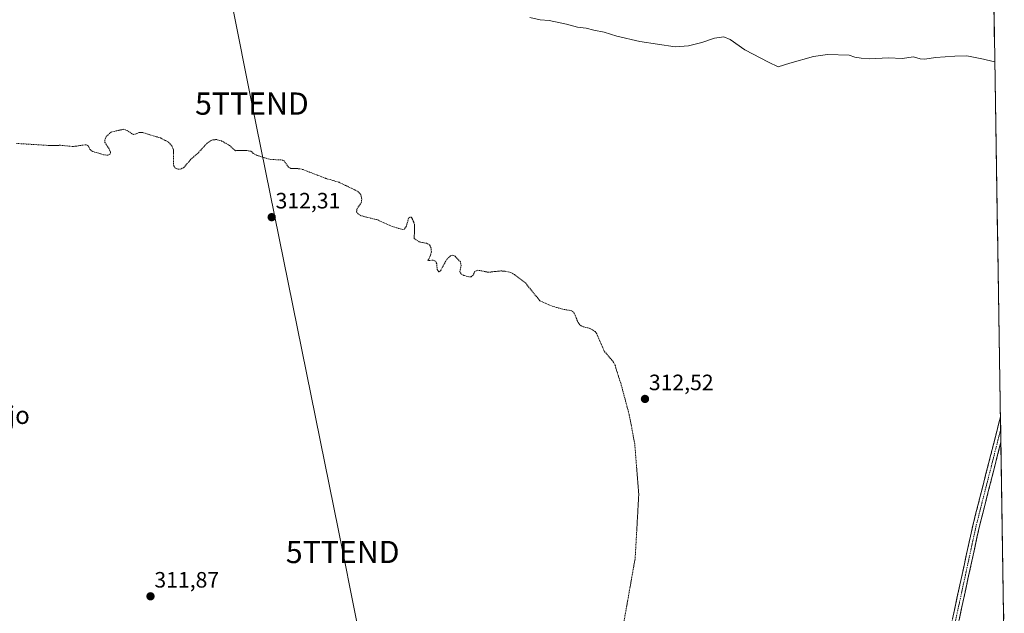
# Model space of a CAD drawing. Units: metres. Extents: x 608057 to 611525, y 4689942 to 4692309.
# Drawn here: x 611065 to 611508, y 4691057 to 4691325 of the extents above; entities that cross this region are included whole.
import ezdxf
from ezdxf.enums import TextEntityAlignment as Align

# ---------------------------------------------------------------- set-up
doc = ezdxf.new("R2010")
doc.units = ezdxf.units.M
doc.header["$MEASUREMENT"] = 0
for name, pattern in [('TRAZO_Y_PUNTO', [1, 0.5, -0.25, 0, -0.25]), ('TRAZOS', [0.75, 0.5, -0.25]), ('TRAZOSX2', [1.5, 1, -0.5])]:
    doc.linetypes.add(name, pattern=pattern)
doc.layers.get('0').update_dxf_attribs({"lineweight": 5})
for name, color, linetype, lineweight in [('Camino', 19, 'TRAZOSX2', 0), ('Camino Cxs', 19, 'Continuous', 0), ('Camino eje', 19, 'TRAZO_Y_PUNTO', 0), ('Carátula', 7, 'Continuous', 5), ('Cultivos herbáceos CxS', 92, 'Continuous', 0), ('Curva de nivel auxiliar', 36, 'TRAZOS', 0), ('Curva de nivel normal', 36, 'Continuous', 0), ('Municipio CxS', 142, 'Continuous', 0), ('Punto de cota en terreno', 7, 'Continuous', 0), ('Rótulo de punto de cota en terreno', 19, 'Continuous', 0), ('Tendido', 6, 'Continuous', 0), ('Texto cartográfico', 19, 'Continuous', 0), ('Torre de tendido puntual', 7, 'Continuous', 0)]:
    doc.layers.add(name, color=color, linetype=linetype, lineweight=lineweight)
doc.styles.add('Arial', font='txt', dxfattribs={"height": 0.2})

# ---------------------------------------------------------------- blocks, each defined once
blk = doc.blocks.new('*U152')
at = {"layer": 'Cultivos herbáceos CxS', "color": 92, "linetype": 'Continuous', "lineweight": 0}
blk.add_polyline3d([(611502.6, 4691384.55, 316.28), (611508.14, 4691037.12, 313.45), (611457.06, 4691023.5, 313.38), (611411.91, 4691008.74, 313.16), (611362.95, 4690989.53, 312.99), (611267.41, 4690966.82, 312.94), (611194.28, 4690947.56, 312.5), (611122.11, 4690937.94, 311.79), (611077.7, 4690930.52, 311.57), (611077.7, 4690930.52, 311.57), (610984.51, 4690948.53, 311.45), (610935.44, 4690965.86, 311.15), (610929.5, 4690973.73, 311), (610936.52, 4691003.71, 311.66), (610959.68, 4691104, 311.61), (611000.49, 4691281.63, 313.91), (611005.98, 4691305.42, 314.51), (611025.76, 4691391.02, 316.1)], dxfattribs=at)
blk = doc.blocks.new('5PATER')
at = {"layer": 'Carátula', "linetype": 'Continuous', "lineweight": 5}
h = blk.add_hatch(color=250, dxfattribs=at)
edge = h.paths.add_edge_path()
edge.add_ellipse((0, 0.01), major_axis=(-1.33, -1.34), ratio=0.999422, start_angle=0, end_angle=360)
blk = doc.blocks.new('5TTEND')
blk.add_text('5TTEND', height=10).set_placement((0, 0), align=Align.MIDDLE_CENTER)

msp = doc.modelspace()

# ---------------------------------------------------------------- linework, layer by layer
at = {"layer": 'Camino', "color": 19, "linetype": 'TRAZOSX2', "lineweight": 0}
for points in [[(611483.15, 4691047.3), (611493.91, 4691096.87), (611506.41, 4691145.96)], [(611506.41, 4691145.96), (611506.5, 4691140.24)], [(611506.5, 4691140.24), (611506.59, 4691134.51)], [(611506.59, 4691134.51), (611496.83, 4691096.18), (611486.41, 4691048.19)]]:
    msp.add_lwpolyline(points, dxfattribs=at)
at = {"layer": 'Camino Cxs', "color": 19, "linetype": 'Continuous', "lineweight": 0}
msp.add_polyline3d([(611484.81, 4691054.96, 313.17), (611485.82, 4691059.62, 313.19), (611486.83, 4691064.28, 313.08), (611487.84, 4691068.93, 312.93), (611488.85, 4691073.59, 313), (611489.87, 4691078.25, 313.1), (611490.88, 4691082.9, 313.07), (611491.89, 4691087.56, 313.04), (611492.9, 4691092.22, 312.95), (611493.91, 4691096.87, 313.01), (611495.08, 4691101.45, 313.12), (611496.24, 4691106.04, 313.1), (611497.41, 4691110.62, 313.02), (611498.57, 4691115.2, 313.06), (611499.74, 4691119.78, 313.13), (611500.91, 4691124.36, 313.19), (611502.07, 4691128.95, 313.15), (611503.24, 4691133.53, 313.14), (611504.41, 4691138.11, 313.21), (611505.57, 4691142.69, 313.32), (611506.41, 4691145.96, 313.27), (611506.59, 4691134.51, 313.27), (611506.16, 4691132.84, 313.25), (611504.99, 4691128.26, 313.15), (611503.83, 4691123.68, 313.12), (611502.66, 4691119.09, 313.17), (611501.5, 4691114.51, 313.22), (611500.33, 4691109.93, 313.09), (611499.16, 4691105.35, 313.05), (611498, 4691100.77, 313.16), (611496.83, 4691096.18, 313.22), (611495.82, 4691091.53, 313.13), (611494.81, 4691086.88, 313.05), (611493.8, 4691082.23, 313.03), (611492.79, 4691077.58, 313.11), (611491.78, 4691072.92, 313.19), (611490.77, 4691068.27, 313.12), (611489.76, 4691063.62, 313), (611488.75, 4691058.97, 313.07), (611487.74, 4691054.32, 313.22)], dxfattribs=at)
at = {"layer": 'Camino eje', "color": 19, "linetype": 'TRAZO_Y_PUNTO', "lineweight": 0}
msp.add_lwpolyline([(611506.5, 4691140.24), (611495.37, 4691096.53), (611484.78, 4691047.74)], dxfattribs=at)
at = {"layer": 'Cultivos herbáceos CxS', "color": 92, "linetype": 'Continuous', "lineweight": 0}
msp.add_polyline3d([(611502.6, 4691384.55, 316.28), (611508.14, 4691037.12, 313.45)], dxfattribs=at)
at = {"layer": 'Curva de nivel auxiliar', "color": 36, "linetype": 'TRAZOS', "lineweight": 0}
msp.add_polyline3d([(611336.81, 4691053.35, 312.5), (611341.92, 4691082.25, 312.5), (611343.55, 4691111.05, 312.5), (611341.74, 4691133.74, 312.5), (611339.29, 4691146.72, 312.5), (611335.56, 4691160.74, 312.5), (611333.36, 4691167.45, 312.5), (611333.16, 4691168, 312.5), (611333.02, 4691168.97, 312.5), (611331.87, 4691170.98, 312.5), (611327.97, 4691175.6, 312.5), (611324.59, 4691183.37, 312.5), (611323.9, 4691184.35, 312.5), (611321.87, 4691185.68, 312.5), (611318.25, 4691186.63, 312.5), (611317.01, 4691187.39, 312.5), (611316.18, 4691188.54, 312.5), (611314.49, 4691192.68, 312.5), (611313.4, 4691193.73, 312.5), (611309.36, 4691194.43, 312.5), (611304.24, 4691195.92, 312.5), (611298.99, 4691198.28, 312.5), (611292.62, 4691206.13, 312.5), (611287.61, 4691210.07, 312.5), (611285.94, 4691210.96, 312.5), (611283.35, 4691211.61, 312.5), (611281.38, 4691211.68, 312.5), (611275.82, 4691211.09, 312.5), (611271.1, 4691212.02, 312.5), (611269.7, 4691211.41, 312.5), (611268.93, 4691209.77, 312.5), (611268.11, 4691209.09, 312.5), (611267.03, 4691209.05, 312.5), (611264.74, 4691209.66, 312.5), (611263.5, 4691210.33, 312.5), (611262.98, 4691211.45, 312.5), (611263.53, 4691214.1, 312.5), (611263.26, 4691215.72, 312.5), (611260.87, 4691218.27, 312.5), (611259.83, 4691218.86, 312.5), (611258.64, 4691218.41, 312.5), (611257.02, 4691216.82, 312.5), (611254.27, 4691211.72, 312.5), (611253.54, 4691211.3, 312.5), (611252.77, 4691212.28, 312.5), (611252.56, 4691214.83, 312.5), (611252.08, 4691216.03, 312.5), (611251.02, 4691216.52, 312.5), (611248.59, 4691216.39, 312.5), (611249.83, 4691218.74, 312.5), (611250.16, 4691220.27, 312.5), (611250.03, 4691221.97, 312.5), (611249.38, 4691223.38, 312.5), (611248.17, 4691224.14, 312.5), (611244.72, 4691224.77, 312.5), (611242.42, 4691226.34, 312.5), (611242.63, 4691232.6, 312.5), (611241.26, 4691235.84, 312.5), (611240.44, 4691235.93, 312.5), (611239.91, 4691235.48, 312.5), (611238.87, 4691231.72, 312.5), (611238.01, 4691230.56, 312.5), (611237.3, 4691230.33, 312.5), (611232.64, 4691231.65, 312.5), (611225.97, 4691234.67, 312.5), (611218.54, 4691236.54, 312.5), (611217.16, 4691237.35, 312.5), (611216.45, 4691238.37, 312.5), (611216.67, 4691239.62, 312.5), (611218.56, 4691242.32, 312.5), (611218.83, 4691243.95, 312.5), (611218.41, 4691246.08, 312.5), (611216.84, 4691247.62, 312.5), (611208.63, 4691251.61, 312.5), (611202.59, 4691253.39, 312.5), (611192.42, 4691257.34, 312.5), (611190.74, 4691257.75, 312.5), (611186.91, 4691257.82, 312.5), (611185.81, 4691258.5, 312.5), (611183.95, 4691261.1, 312.5), (611183.11, 4691261.64, 312.5), (611177.15, 4691261.99, 312.5), (611171.65, 4691263.73, 312.5), (611169.99, 4691264.66, 312.5), (611169.09, 4691265.59, 312.5), (611166.86, 4691265.97, 312.5), (611161.9, 4691265.87, 312.5), (611159.29, 4691268.21, 312.5), (611155.67, 4691270.25, 312.5), (611153.5, 4691270.87, 312.5), (611151.79, 4691270.74, 312.5), (611150.71, 4691270.36, 312.5), (611149.19, 4691269.25, 312.5), (611145.08, 4691264.82, 312.5), (611141.89, 4691261.99, 312.5), (611138.66, 4691258.29, 312.5), (611137.47, 4691257.62, 312.5), (611136.19, 4691257.49, 312.5), (611134.86, 4691257.98, 312.5), (611134.07, 4691259.12, 312.5), (611134.06, 4691266.18, 312.5), (611133.25, 4691268.18, 312.5), (611131.59, 4691269.81, 312.5), (611128.21, 4691271.6, 312.5), (611120.18, 4691274.01, 312.5), (611118.64, 4691274.01, 312.5), (611115.98, 4691273.11, 312.5), (611113.11, 4691275, 312.5), (611111.44, 4691275.49, 312.5), (611105.91, 4691274.27, 312.5), (611103.77, 4691272.18, 312.5), (611103.08, 4691270.61, 312.5), (611103.15, 4691269.6, 312.5), (611105.26, 4691266.32, 312.5), (611105.74, 4691265.04, 312.5), (611105.54, 4691264.35, 312.5), (611104.53, 4691263.85, 312.5), (611102.55, 4691264.01, 312.5), (611097.42, 4691265.6, 312.5), (611096.41, 4691266.44, 312.5), (611095.81, 4691267.92, 312.5), (611094.77, 4691268.55, 312.5), (611088.87, 4691267.74, 312.5), (611083.12, 4691268.28, 312.5), (611077.93, 4691268.22, 312.5), (611063.4, 4691269.13, 312.5)], dxfattribs=at)
at = {"layer": 'Curva de nivel normal', "color": 36, "linetype": 'Continuous', "lineweight": 0}
msp.add_polyline3d([(611503.85, 4691306.15, 315), (611503.07, 4691306.09, 315), (611498.76, 4691307.12, 315), (611491.2, 4691308.56, 315), (611485.9, 4691308.4, 315), (611477.2, 4691307.82, 315), (611472.3, 4691307.14, 315), (611470.2, 4691307.22, 315), (611467.2, 4691308.17, 315), (611462.15, 4691307.4, 315), (611456.02, 4691307.7, 315), (611447.48, 4691307.29, 315), (611443.76, 4691307.6, 315), (611440.85, 4691307.99, 315), (611438.22, 4691308.91, 315), (611428.58, 4691309.16, 315), (611422.15, 4691308.22, 315), (611411.6, 4691305.28, 315), (611406.31, 4691303.66, 315), (611401.98, 4691305.76, 315), (611391.31, 4691311.35, 315), (611384.69, 4691315.91, 315), (611381.83, 4691317.11, 315), (611377.69, 4691316.59, 315), (611371.98, 4691314.56, 315), (611365.87, 4691313.1, 315), (611359.88, 4691312.6, 315), (611344.01, 4691315.07, 315), (611333.73, 4691317.49, 315), (611327.93, 4691319.32, 315), (611323.32, 4691320.11, 315), (611319.82, 4691320.99, 315), (611315.99, 4691321.47, 315), (611310.99, 4691322.89, 315), (611303.24, 4691324.54, 315), (611299.17, 4691324.83, 315), (611294.54, 4691325.83, 315)], dxfattribs=at)
at = {"layer": 'Municipio CxS', "color": 142, "linetype": 'Continuous', "lineweight": 0}
msp.add_polyline3d([(611503.48, 4691329.62, 315.39), (611503.56, 4691324.62, 315.34), (611503.64, 4691319.63, 315.22), (611503.72, 4691314.63, 315.1), (611503.8, 4691309.64, 315.04), (611503.88, 4691304.64, 314.94), (611503.96, 4691299.64, 314.83), (611504.04, 4691294.65, 314.76), (611504.12, 4691289.65, 314.69), (611504.2, 4691284.66, 314.64), (611504.28, 4691279.66, 314.59), (611504.36, 4691274.66, 314.53), (611504.43, 4691269.67, 314.49), (611504.51, 4691264.67, 314.3), (611504.59, 4691259.68, 314.03), (611504.67, 4691254.68, 313.89), (611504.75, 4691249.68, 313.81), (611504.83, 4691244.69, 313.72), (611504.91, 4691239.69, 313.66), (611504.99, 4691234.7, 313.62), (611505.07, 4691229.7, 313.56), (611505.15, 4691224.7, 313.5), (611505.23, 4691219.71, 313.46), (611505.31, 4691214.71, 313.46), (611505.39, 4691209.71, 313.44), (611505.47, 4691204.72, 313.31), (611505.55, 4691199.72, 313.22), (611505.63, 4691194.73, 313.18), (611505.71, 4691189.73, 313.2), (611505.79, 4691184.73, 313.25), (611505.87, 4691179.74, 313.31), (611505.95, 4691174.74, 313.42), (611506.03, 4691169.75, 313.41), (611506.11, 4691164.75, 313.39), (611506.19, 4691159.75, 313.29), (611506.27, 4691154.76, 313.18), (611506.34, 4691149.76, 313.19), (611506.42, 4691144.77, 313.34), (611506.5, 4691139.77, 313.38), (611506.58, 4691134.77, 313.3), (611506.66, 4691129.78, 313.18), (611506.74, 4691124.78, 313.04), (611506.82, 4691119.79, 312.96), (611506.9, 4691114.79, 313.02), (611506.98, 4691109.79, 313.07), (611507.06, 4691104.8, 313.04), (611507.14, 4691099.8, 313.02), (611507.22, 4691094.81, 313), (611507.3, 4691089.81, 312.97), (611507.38, 4691084.81, 312.93), (611507.46, 4691079.82, 312.93), (611507.54, 4691074.82, 312.92), (611507.62, 4691069.82, 312.91), (611507.7, 4691064.83, 312.9), (611507.78, 4691059.83, 312.86), (611507.86, 4691054.84, 312.83)], dxfattribs=at)
at = {"layer": 'Tendido', "color": 6, "linetype": 'Continuous', "lineweight": 0}
msp.add_polyline3d([(611025.37, 4692009.07, 325.81), (611074.64, 4691759.78, 326.06), (611102.55, 4691622.08, 317.17), (611133.5, 4691467.33, 315.67), (611169.35, 4691287.08, 313.03), (611210.23, 4691085.07, 312.06), (611245.15, 4690909.79, 312.22), (611272.12, 4690774.35, 308.54), (611301.22, 4690624.02, 307.05), (611343.5, 4690414.66, 305.63), (611383.2, 4690218.49, 304.88), (611428.24, 4689994.16, 304.71)], dxfattribs=at)

# ---------------------------------------------------------------- block references
at = {"layer": 'Cultivos herbáceos CxS', "color": 92, "linetype": 'Continuous', "lineweight": 0}
msp.add_blockref('*U152', (0, 0), dxfattribs=at)
at = {"layer": 'Punto de cota en terreno', "linetype": 'Continuous', "lineweight": 0}
for p in [(611178.25, 4691235.9, 312.31), (611346.34, 4691154.02, 312.52), (611123.68, 4691065.1, 311.87)]:
    msp.add_blockref('5PATER', p, dxfattribs=at)
at = {"layer": 'Torre de tendido puntual', "linetype": 'Continuous', "lineweight": 0}
for p in [(611169.35, 4691287.08, 313.03), (611210.23, 4691085.07, 312.06)]:
    msp.add_blockref('5TTEND', p, dxfattribs=at)

# ---------------------------------------------------------------- texts
at = {"layer": 'Rótulo de punto de cota en terreno', "color": 19, "linetype": 'Continuous', "lineweight": 0, "style": 'Arial'}
for s, p in [('312,31', (611180.01, 4691237.66)), ('312,52', (611348.1, 4691155.78)), ('311,87', (611125.44, 4691066.86))]:
    msp.add_text(s, height=7, dxfattribs=at).set_placement(p, align=Align.BOTTOM_LEFT)
at = {"layer": 'Texto cartográfico', "color": 19, "linetype": 'Continuous', "lineweight": 0, "style": 'Arial'}
msp.add_text('El Saso Viejo', height=8, dxfattribs=at).set_placement((611037.49, 4691146.74), align=Align.MIDDLE_CENTER)

doc.saveas('drawing.dxf')
